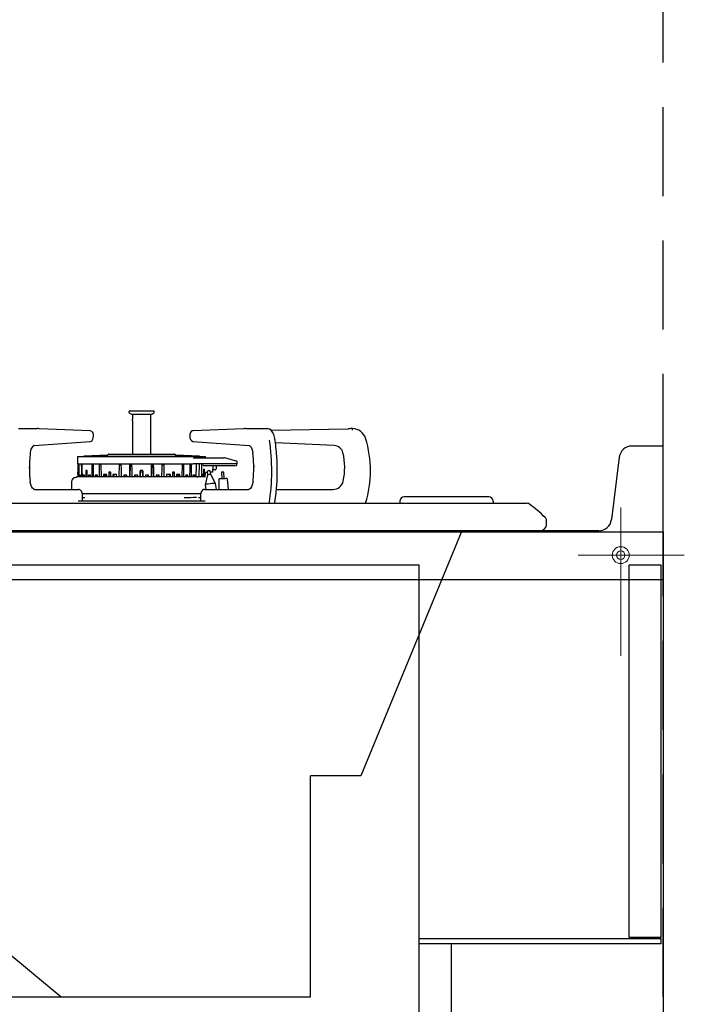
# Model space of a CAD drawing. Units: millimetres. Extents: x 210 to 8110, y 68 to 5608.
# Drawn here: x 5036 to 5350, y 1666 to 2131 of the extents above; entities that cross this region are included whole.
import ezdxf

# ---------------------------------------------------------------- set-up
doc = ezdxf.new("R2010")
doc.units = ezdxf.units.MM
doc.header["$LTSCALE"] = 5
doc.linetypes.add('DASHDOT', pattern=[50.5, 30, -9, 2.5, -9])
doc.linetypes.add('HIDDEN', pattern=[12.6, 8.4, -4.2])
for name, color, linetype, lineweight in [('キャビ', 134, 'Continuous', 9), ('トップ', 14, 'Continuous', 9), ('建築', 136, 'Continuous', 9), ('熱源', 214, 'Continuous', 9)]:
    doc.layers.add(name, color=color, linetype=linetype, lineweight=lineweight)

# ---------------------------------------------------------------- blocks, each defined once
blk = doc.blocks.new('*G20')
at = {"layer": 'キャビ', "color": 134, "linetype": 'Continuous', "lineweight": 30}
for p, q in [((5225, 1697.5), (5339, 1697.5)), ((5225, 1695), (5225, 1697.5)), ((5339, 1697.5), (5339, 1695)), ((5339, 1695), (5225, 1695))]:
    blk.add_line(p, q, dxfattribs=at)
blk = doc.blocks.new('*G30')
at = {"layer": '熱源', "color": 214, "linetype": 'Continuous', "lineweight": 30}
for p, q in [((5088, 1946.1), (5088, 1946)), ((5088.2, 1945.66), (5089.25, 1945.03)), ((5099.6, 1946.5), (5088.4, 1946.5)), ((5089.25, 1945.03), (5089.69, 1945.03)), ((5089.65, 1945.03), (5089.65, 1942.63)), ((5089.66, 1942.6), (5089.65, 1942.63)), ((5089.65, 1942.63), (5089.65, 1942.63)), ((5089.69, 1945.03), (5098.75, 1945.03)), ((5098.35, 1926.23), (5098.35, 1945.03)), ((5098.75, 1945.03), (5099.8, 1945.66)), ((5100, 1946), (5100, 1946.1)), ((5035.92, 1938.2), (5044.91, 1938.2)), ((5045.89, 1938.18), (5045.91, 1938.18)), ((5069.74, 1937.25), (5045.91, 1938.18)), ((5089.69, 1942), (5089.69, 1926.23)), ((5089.69, 1942), (5089.69, 1942)), ((5142.09, 1938.18), (5118.26, 1937.25)), ((5142.09, 1938.18), (5142.11, 1938.18)), ((5143.09, 1938.2), (5152.08, 1938.2)), ((5152.08, 1938.2), (5153.38, 1938.2)), ((5153.65, 1938.18), (5153.38, 1938.2)), ((5154.41, 1937.95), (5153.65, 1938.18)), ((5155.12, 1937.43), (5154.41, 1937.95)), ((5155.08, 1937.47), (5191.52, 1938.18)), ((5193.46, 1937.5), (5193.46, 1938.2)), ((5070.96, 1933.16), (5071.19, 1933.9)), ((5071.19, 1933.9), (5071.25, 1934.61)), ((5071.25, 1934.61), (5071.25, 1934.85)), ((5116.83, 1935.62), (5116.75, 1934.85)), ((5116.75, 1934.85), (5116.75, 1934.61)), ((5117.07, 1936.35), (5116.83, 1935.62)), ((5117.4, 1936.84), (5117.07, 1936.35)), ((5117.79, 1937.13), (5117.4, 1936.84)), ((5118.26, 1937.25), (5117.79, 1937.13)), ((5155.8, 1936.57), (5155.12, 1937.43)), ((5156.33, 1935.49), (5155.8, 1936.57)), ((5156.71, 1934.24), (5156.33, 1935.49)), ((5156.84, 1933.54), (5156.71, 1934.24)), ((5043.29, 1930.22), (5069.78, 1932.21)), ((5069.78, 1932.21), (5070.24, 1932.35)), ((5070.24, 1932.35), (5070.63, 1932.65)), ((5070.63, 1932.65), (5070.96, 1933.16)), ((5118.22, 1932.21), (5144.71, 1930.22)), ((5144.71, 1930.22), (5144.87, 1930.19)), ((5144.87, 1930.19), (5145.24, 1929.97)), ((5145.24, 1929.97), (5145.63, 1929.51)), ((5145.63, 1929.51), (5146.03, 1928.75)), ((5146.03, 1928.75), (5146.33, 1927.79)), ((5184.83, 1930.25), (5157.12, 1931.56)), ((5063.81, 1925.03), (5063.75, 1921.63)), ((5063.81, 1925.03), (5124.19, 1925.03)), ((5077.96, 1925.71), (5066.75, 1925.18)), ((5066.75, 1925.18), (5066.75, 1925.03)), ((5066.75, 1925.18), (5121.25, 1925.18)), ((5078.54, 1926.23), (5109.46, 1926.23)), ((5121.25, 1925.18), (5110.04, 1925.71)), ((5118.84, 1924.43), (5119.18, 1924.43)), ((5119.18, 1924.43), (5120.56, 1924.43)), ((5120.56, 1924.43), (5121.16, 1924.43)), ((5121.16, 1924.43), (5124.74, 1924.43)), ((5121.25, 1925.03), (5121.25, 1925.18)), ((5124.2, 1924.43), (5124.19, 1925.03)), ((5124.39, 1924.43), (5124.2, 1924.43)), ((5124.74, 1924.43), (5127.92, 1924.43)), ((5127.92, 1924.43), (5132.83, 1924.43)), ((5133.48, 1924.38), (5134.15, 1924.25)), ((5134.15, 1924.25), (5135.08, 1923.99)), ((5135.08, 1923.99), (5135.95, 1923.75)), ((5146.33, 1927.79), (5146.5, 1926.85)), ((5041.11, 1919.5), (5041.11, 1920.24)), ((5063.75, 1921.63), (5064.13, 1921.63)), ((5063.89, 1921.63), (5063.96, 1917.69)), ((5064.13, 1921.63), (5064.37, 1921.63)), ((5064.13, 1921.63), (5064.27, 1921.63)), ((5064.29, 1921.44), (5064.49, 1921.44)), ((5064.29, 1921.44), (5064.29, 1921.08)), ((5064.29, 1921.44), (5064.49, 1921.4)), ((5064.29, 1921.08), (5064.38, 1915.5)), ((5064.37, 1921.63), (5065.39, 1921.63)), ((5064.54, 1919.22), (5064.49, 1921.44)), ((5065.39, 1921.63), (5065.85, 1921.63)), ((5065.39, 1921.63), (5065.52, 1921.63)), ((5065.55, 1921.44), (5065.94, 1921.44)), ((5065.55, 1921.44), (5065.58, 1919.22)), ((5065.55, 1921.44), (5065.95, 1921.36)), ((5065.85, 1921.63), (5070.34, 1921.63)), ((5065.99, 1919.22), (5065.94, 1921.44)), ((5070.34, 1921.63), (5071.19, 1921.63)), ((5070.34, 1921.63), (5070.45, 1921.63)), ((5070.51, 1921.44), (5071.24, 1921.44)), ((5070.51, 1921.44), (5070.52, 1919.22)), ((5070.51, 1921.44), (5071.24, 1921.27)), ((5071.19, 1921.63), (5073.9, 1921.63)), ((5071.29, 1919.22), (5071.24, 1921.44)), ((5073.9, 1921.63), (5074.9, 1921.63)), ((5073.9, 1921.63), (5073.99, 1921.63)), ((5074.06, 1921.44), (5074.92, 1921.44)), ((5074.06, 1921.44), (5074.06, 1919.22)), ((5074.06, 1921.44), (5074.7, 1921.27)), ((5074.7, 1921.27), (5074.93, 1921.2)), ((5074.9, 1921.63), (5083.23, 1921.63)), ((5074.93, 1921.08), (5074.92, 1921.44)), ((5075.06, 1915.5), (5074.93, 1921.08)), ((5083.23, 1921.63), (5084.48, 1921.63)), ((5083.23, 1921.63), (5083.28, 1921.63)), ((5083.36, 1921.08), (5083.32, 1915.5)), ((5083.37, 1921.44), (5083.36, 1921.08)), ((5083.37, 1921.44), (5084.44, 1921.44)), ((5083.37, 1921.44), (5083.85, 1921.18)), ((5083.85, 1921.18), (5084.34, 1920.93)), ((5084.34, 1920.93), (5084.45, 1920.87)), ((5084.48, 1919.22), (5084.44, 1921.44)), ((5084.48, 1921.63), (5088.2, 1921.63)), ((5088.2, 1921.63), (5089.5, 1921.63)), ((5088.2, 1921.63), (5088.23, 1921.63)), ((5088.32, 1921.44), (5088.29, 1919.22)), ((5088.32, 1921.44), (5089.44, 1921.44)), ((5088.32, 1921.44), (5088.49, 1921.27)), ((5088.49, 1921.27), (5088.66, 1921.09)), ((5088.53, 1915.5), (5088.78, 1920.96)), ((5088.62, 1920.45), (5089.37, 1920.45)), ((5088.66, 1921.09), (5088.77, 1920.97)), ((5088.77, 1920.97), (5088.77, 1920.96)), ((5089.48, 1919.22), (5089.44, 1921.44)), ((5089.5, 1921.63), (5098.5, 1921.63)), ((5098.5, 1921.63), (5099.8, 1921.63)), ((5098.56, 1921.44), (5098.52, 1919.22)), ((5098.56, 1921.44), (5099.68, 1921.44)), ((5098.62, 1920.45), (5099.38, 1920.45)), ((5099.22, 1920.96), (5099.47, 1915.5)), ((5099.23, 1920.97), (5099.39, 1921.14)), ((5099.23, 1920.96), (5099.23, 1920.97)), ((5099.39, 1921.14), (5099.68, 1921.44)), ((5099.71, 1919.22), (5099.68, 1921.44)), ((5099.77, 1921.63), (5099.8, 1921.63)), ((5099.8, 1921.63), (5103.52, 1921.63)), ((5103.52, 1921.63), (5104.77, 1921.63)), ((5103.56, 1921.44), (5103.52, 1919.22)), ((5103.55, 1920.87), (5103.71, 1920.96)), ((5103.56, 1921.44), (5104.63, 1921.44)), ((5103.71, 1920.96), (5104.63, 1921.44)), ((5104.64, 1921.08), (5104.63, 1921.44)), ((5104.68, 1915.5), (5104.64, 1921.08)), ((5104.72, 1921.63), (5104.77, 1921.63)), ((5104.77, 1921.63), (5113.1, 1921.63)), ((5113.07, 1921.08), (5112.94, 1915.5)), ((5113.08, 1921.44), (5113.07, 1921.08)), ((5113.07, 1921.2), (5113.94, 1921.44)), ((5113.08, 1921.44), (5113.94, 1921.44)), ((5113.1, 1921.63), (5114.1, 1921.63)), ((5113.94, 1919.22), (5113.94, 1921.44)), ((5114.01, 1921.63), (5114.1, 1921.63)), ((5114.1, 1921.63), (5116.81, 1921.63)), ((5116.76, 1921.44), (5116.71, 1919.22)), ((5116.76, 1921.44), (5117.49, 1921.44)), ((5116.76, 1921.27), (5117.28, 1921.39)), ((5116.81, 1921.63), (5117.66, 1921.63)), ((5117.28, 1921.39), (5117.49, 1921.44)), ((5117.47, 1915.5), (5117.49, 1921.44)), ((5117.55, 1921.63), (5117.66, 1921.63)), ((5117.66, 1921.63), (5118.38, 1921.63)), ((5119.19, 1921.63), (5118.38, 1921.63)), ((5120.6, 1921.63), (5119.19, 1921.63)), ((5119.77, 1920.65), (5119.65, 1915.5)), ((5119.8, 1921.63), (5119.77, 1920.65)), ((5121.45, 1921.63), (5120.6, 1921.63)), ((5121.13, 1921.63), (5121, 1915.5)), ((5125.08, 1921.63), (5121.45, 1921.63)), ((5122.38, 1915.5), (5122.43, 1920.65)), ((5122.43, 1920.65), (5122.45, 1921.63)), ((5125.68, 1920.73), (5123.25, 1920.73)), ((5127.97, 1921.63), (5125.08, 1921.63)), ((5133.49, 1920.73), (5125.68, 1920.73)), ((5127.58, 1920.73), (5127.5, 1917.73)), ((5133.5, 1921.63), (5127.97, 1921.63)), ((5129.25, 1920.73), (5129.21, 1919.21)), ((5138.36, 1920.73), (5133.49, 1920.73)), ((5139, 1921.63), (5133.5, 1921.63)), ((5135.95, 1923.75), (5136.75, 1923.54)), ((5136.75, 1923.54), (5137.44, 1923.35)), ((5137.44, 1923.35), (5138, 1923.19)), ((5138, 1923.19), (5138.41, 1923.08)), ((5138.41, 1923.08), (5138.67, 1923.01)), ((5138.67, 1923.01), (5138.75, 1922.99)), ((5138.89, 1921.26), (5139, 1921.58)), ((5138.97, 1922.7), (5139, 1921.63)), ((5139, 1921.67), (5139, 1921.71)), ((5139, 1921.63), (5139, 1921.58)), ((5146.89, 1920.71), (5146.9, 1919.97)), ((5124.15, 1915.5), (5063.73, 1915.5)), ((5063.96, 1917.69), (5063.96, 1917.69)), ((5064, 1915.5), (5063.96, 1917.69)), ((5063.96, 1917.69), (5063.96, 1917.69)), ((5064.2, 1916.51), (5064.02, 1916.51)), ((5064.02, 1916.51), (5064.04, 1915.5)), ((5064.02, 1916.51), (5064.2, 1916.45)), ((5064.22, 1915.5), (5064.2, 1916.51)), ((5064.61, 1915.5), (5064.54, 1919.22)), ((5065.25, 1916.3), (5064.86, 1916.3)), ((5064.86, 1916.3), (5064.86, 1915.5)), ((5064.86, 1916.3), (5065.26, 1916.15)), ((5065.28, 1915.5), (5065.25, 1916.3)), ((5065.58, 1919.22), (5065.62, 1915.5)), ((5066.07, 1915.5), (5065.99, 1919.22)), ((5066.51, 1916.3), (5066.5, 1915.5)), ((5067.14, 1916.3), (5066.51, 1916.3)), ((5066.51, 1916.3), (5067.15, 1916.04)), ((5067.17, 1915.5), (5067.14, 1916.3)), ((5068.29, 1918.44), (5067.66, 1918.44)), ((5067.66, 1918.44), (5067.67, 1917.22)), ((5067.66, 1918.44), (5068.3, 1918.31)), ((5067.67, 1917.22), (5067.69, 1915.5)), ((5068.32, 1917.22), (5068.29, 1918.44)), ((5068.35, 1915.5), (5068.32, 1917.22)), ((5068.96, 1916.3), (5068.95, 1915.5)), ((5069.82, 1916.3), (5068.96, 1916.3)), ((5068.96, 1916.3), (5069.82, 1915.93)), ((5069.85, 1915.5), (5069.82, 1916.3)), ((5069.82, 1915.93), (5069.83, 1915.93)), ((5070.52, 1919.22), (5070.53, 1915.5)), ((5071.37, 1915.5), (5071.29, 1919.22)), ((5072.14, 1916.3), (5072.12, 1915.5)), ((5073.2, 1916.3), (5072.14, 1916.3)), ((5072.14, 1916.3), (5072.9, 1915.93)), ((5072.9, 1915.93), (5073.22, 1915.78)), ((5073.24, 1915.5), (5073.2, 1916.3)), ((5074.06, 1919.22), (5074.06, 1915.5)), ((5075.97, 1916.51), (5075.96, 1915.5)), ((5077.61, 1916.51), (5075.97, 1916.51)), ((5075.97, 1916.51), (5075.99, 1916.5)), ((5075.99, 1916.5), (5077.22, 1915.72)), ((5077.22, 1915.72), (5077.57, 1915.5)), ((5077.64, 1915.5), (5077.61, 1916.51)), ((5078.55, 1917.69), (5078.52, 1915.5)), ((5079.41, 1917.69), (5078.55, 1917.69)), ((5078.55, 1917.69), (5078.95, 1917.39)), ((5078.95, 1917.39), (5079.43, 1917.05)), ((5079.29, 1915.5), (5079.35, 1915.89)), ((5079.31, 1915.95), (5079.34, 1915.91)), ((5079.31, 1915.95), (5079.47, 1915.83)), ((5079.34, 1915.91), (5079.34, 1915.89)), ((5079.48, 1915.5), (5079.41, 1917.69)), ((5080.41, 1916.51), (5080.4, 1915.5)), ((5082.23, 1916.51), (5080.41, 1916.51)), ((5080.41, 1916.51), (5080.7, 1916.27)), ((5080.7, 1916.27), (5081.07, 1915.94)), ((5081.04, 1915.5), (5081.1, 1915.9)), ((5081.07, 1915.94), (5081.1, 1915.91)), ((5081.1, 1915.91), (5081.09, 1915.9)), ((5082.26, 1915.5), (5082.23, 1916.51)), ((5084.56, 1915.5), (5084.48, 1919.22)), ((5085.66, 1916.3), (5085.63, 1915.5)), ((5087.11, 1916.3), (5085.66, 1916.3)), ((5085.66, 1916.3), (5085.97, 1915.93)), ((5085.97, 1915.93), (5086.29, 1915.56)), ((5086.29, 1915.56), (5086.35, 1915.5)), ((5087.15, 1915.5), (5087.11, 1916.3)), ((5088.29, 1919.22), (5088.25, 1915.5)), ((5089.54, 1915.5), (5089.48, 1919.22)), ((5090.69, 1916.3), (5090.65, 1915.5)), ((5092.19, 1916.3), (5090.69, 1916.3)), ((5090.69, 1916.3), (5090.84, 1915.93)), ((5090.84, 1915.93), (5090.99, 1915.56)), ((5090.99, 1915.56), (5091.01, 1915.5)), ((5092.22, 1915.5), (5092.19, 1916.3)), ((5094.63, 1917.59), (5093.29, 1917.59)), ((5093.36, 1917.22), (5093.34, 1915.5)), ((5093.35, 1915.5), (5093.37, 1918.06)), ((5093.37, 1918.44), (5093.36, 1917.22)), ((5094.63, 1918.44), (5093.37, 1918.44)), ((5093.37, 1918.44), (5093.37, 1918.27)), ((5093.37, 1918.27), (5093.37, 1918.09)), ((5093.37, 1918.09), (5093.37, 1918.06)), ((5094.64, 1917.22), (5094.63, 1918.44)), ((5094.63, 1918.11), (5094.63, 1918.44)), ((5094.63, 1918.06), (5094.63, 1918.11)), ((5094.63, 1918.06), (5094.65, 1915.5)), ((5094.66, 1915.5), (5094.64, 1917.22)), ((5095.81, 1916.3), (5095.78, 1915.5)), ((5097.31, 1916.3), (5095.81, 1916.3)), ((5096.99, 1915.5), (5097.01, 1915.56)), ((5097.01, 1915.56), (5097.16, 1915.93)), ((5097.16, 1915.93), (5097.31, 1916.3)), ((5097.35, 1915.5), (5097.31, 1916.3)), ((5098.52, 1919.22), (5098.46, 1915.5)), ((5099.75, 1915.5), (5099.71, 1919.22)), ((5100.89, 1916.3), (5100.85, 1915.5)), ((5102.34, 1916.3), (5100.89, 1916.3)), ((5101.65, 1915.5), (5101.71, 1915.56)), ((5101.71, 1915.56), (5102.03, 1915.93)), ((5102.03, 1915.93), (5102.34, 1916.3)), ((5102.37, 1915.5), (5102.34, 1916.3)), ((5103.52, 1919.22), (5103.44, 1915.5)), ((5105.77, 1916.51), (5105.74, 1915.5)), ((5107.59, 1916.51), (5105.77, 1916.51)), ((5106.9, 1915.9), (5106.91, 1915.93)), ((5106.9, 1915.9), (5106.96, 1915.5)), ((5106.91, 1915.93), (5106.93, 1915.94)), ((5106.93, 1915.94), (5107.5, 1916.44)), ((5107.5, 1916.44), (5107.59, 1916.51)), ((5107.6, 1915.5), (5107.59, 1916.51)), ((5108.59, 1917.69), (5108.52, 1915.5)), ((5108.69, 1915.95), (5108.53, 1915.83)), ((5108.57, 1917.05), (5109.05, 1917.39)), ((5109.45, 1917.69), (5108.59, 1917.69)), ((5108.65, 1915.89), (5108.67, 1915.93)), ((5108.65, 1915.89), (5108.71, 1915.5)), ((5108.65, 1915.89), (5108.65, 1915.89)), ((5108.67, 1915.93), (5108.69, 1915.95)), ((5109.05, 1917.39), (5109.45, 1917.69)), ((5109.48, 1915.5), (5109.45, 1917.69)), ((5110.39, 1916.51), (5110.36, 1915.5)), ((5112.03, 1916.51), (5110.39, 1916.51)), ((5110.43, 1915.5), (5110.51, 1915.55)), ((5110.51, 1915.55), (5111.61, 1916.25)), ((5111.61, 1916.25), (5112.03, 1916.51)), ((5112.04, 1915.5), (5112.03, 1916.51)), ((5113.94, 1915.5), (5113.94, 1919.22)), ((5114.8, 1916.3), (5114.76, 1915.5)), ((5114.78, 1915.78), (5115.1, 1915.93)), ((5115.86, 1916.3), (5114.8, 1916.3)), ((5115.1, 1915.93), (5115.86, 1916.3)), ((5115.88, 1915.5), (5115.86, 1916.3)), ((5116.71, 1919.22), (5116.63, 1915.5)), ((5118.18, 1916.3), (5118.15, 1915.5)), ((5118.17, 1915.93), (5119.04, 1916.3)), ((5119.04, 1916.3), (5118.18, 1916.3)), ((5119.05, 1915.5), (5119.04, 1916.3)), ((5120.06, 1915.51), (5120.48, 1915.51)), ((5122.73, 1916.3), (5122.7, 1915.5)), ((5122.72, 1916.22), (5122.92, 1916.3)), ((5122.92, 1916.3), (5122.73, 1916.3)), ((5122.92, 1915.5), (5122.92, 1916.3)), ((5123.2, 1915.48), (5123.28, 1919.03)), ((5123.49, 1919.03), (5123.28, 1919.03)), ((5123.49, 1919.03), (5123.45, 1915.5)), ((5125.16, 1916.42), (5124.04, 1911.75)), ((5124.06, 1915.48), (5124.17, 1917.5)), ((5124.08, 1917.48), (5124.25, 1917.53)), ((5124.74, 1917.64), (5124.17, 1917.43)), ((5124.25, 1917.53), (5125, 1917.76)), ((5124.57, 1915.2), (5124.77, 1915.21)), ((5125, 1917.74), (5124.74, 1917.64)), ((5124.77, 1915.21), (5124.78, 1915.22)), ((5124.88, 1915.2), (5124.78, 1915.22)), ((5124.79, 1915.23), (5124.87, 1915.23)), ((5125, 1917.66), (5125.16, 1916.42)), ((5126.64, 1916.61), (5126.49, 1917.84)), ((5127, 1917.73), (5126.5, 1917.73)), ((5128.9, 1912.37), (5126.64, 1916.61)), ((5127.5, 1917.73), (5127, 1917.73)), ((5128.01, 1918.73), (5127.53, 1918.73)), ((5128.46, 1918.73), (5128.01, 1918.73)), ((5128.71, 1918.73), (5128.46, 1918.73)), ((5131.66, 1917.65), (5131.82, 1914.65)), ((5131.71, 1917.65), (5131.66, 1917.65)), ((5131.84, 1917.66), (5131.71, 1917.65)), ((5131.83, 1914.65), (5132.42, 1914.68)), ((5132.03, 1917.67), (5131.84, 1917.66)), ((5132.26, 1917.68), (5132.03, 1917.67)), ((5132.49, 1917.69), (5132.26, 1917.68)), ((5132.42, 1914.68), (5133, 1914.71)), ((5132.68, 1917.7), (5132.49, 1917.69)), ((5132.81, 1917.71), (5132.68, 1917.7)), ((5132.86, 1917.71), (5132.81, 1917.71)), ((5133.02, 1914.72), (5132.86, 1917.71)), ((5133, 1914.71), (5133.49, 1914.74)), ((5133.49, 1914.74), (5133.83, 1914.76)), ((5133.83, 1914.76), (5133.94, 1914.76)), ((5041.48, 1912.99), (5041.43, 1913.37)), ((5041.72, 1911.85), (5041.48, 1912.99)), ((5042.08, 1910.89), (5041.72, 1911.85)), ((5042.52, 1910.16), (5042.08, 1910.89)), ((5042.94, 1909.72), (5042.52, 1910.16)), ((5061, 1913.2), (5061, 1909.5)), ((5124.04, 1911.75), (5124.32, 1909.5)), ((5129.26, 1909.5), (5128.9, 1912.37)), ((5130.42, 1914.11), (5130.4, 1909.5)), ((5130.89, 1914.6), (5131.01, 1914.61)), ((5131.01, 1914.61), (5131.34, 1914.63)), ((5131.34, 1914.63), (5131.83, 1914.65)), ((5134.99, 1909.5), (5134.46, 1914.32)), ((5145.38, 1910.03), (5144.94, 1909.64)), ((5145.82, 1910.7), (5145.38, 1910.03)), ((5146.21, 1911.62), (5145.82, 1910.7)), ((5146.48, 1912.74), (5146.21, 1911.62)), ((5146.57, 1913.37), (5146.48, 1912.74)), ((5146.48, 1912.74), (5146.48, 1912.74)), ((5043.34, 1909.52), (5042.94, 1909.72)), ((5043.52, 1909.5), (5043.34, 1909.52)), ((5043.52, 1909.5), (5064.3, 1909.5)), ((5064.55, 1909.48), (5064.3, 1909.5)), ((5065.11, 1909.23), (5064.55, 1909.48)), ((5065.58, 1908.71), (5065.11, 1909.23)), ((5065.95, 1907.92), (5065.58, 1908.71)), ((5121.61, 1907.4), (5065.91, 1907.4)), ((5066.13, 1907), (5065.95, 1907.92)), ((5066.15, 1906.5), (5066.13, 1907)), ((5066.15, 1904.1), (5066.15, 1906.5)), ((5066.15, 1905.63), (5067.2, 1905.64)), ((5120.8, 1905.64), (5121.85, 1905.63)), ((5121.93, 1907.4), (5121.61, 1907.4)), ((5121.86, 1906.86), (5121.85, 1906.5)), ((5121.85, 1906.5), (5121.85, 1904.1)), ((5122.02, 1907.79), (5121.86, 1906.86)), ((5122.33, 1908.57), (5122.02, 1907.79)), ((5122.73, 1909.09), (5122.33, 1908.57)), ((5123.23, 1909.41), (5122.73, 1909.09)), ((5123.7, 1909.5), (5123.23, 1909.41)), ((5123.7, 1909.5), (5144.48, 1909.5)), ((5144.53, 1909.5), (5144.48, 1909.5)), ((5144.94, 1909.64), (5144.53, 1909.5)), ((5157.6, 1909.5), (5184.26, 1909.5)), ((5225.8, 1906), (5217.8, 1906)), ((5249.8, 1906), (5225.8, 1906)), ((5257.8, 1906), (5249.8, 1906)), ((4802.3, 1903), (5260, 1903)), ((5064.09, 1904.1), (5123.91, 1904.1)), ((5215.8, 1904), (5215.8, 1903)), ((5259.8, 1904), (5259.8, 1903)), ((5260, 1903), (5275.82, 1903)), ((5285, 1893), (5285, 1894.84)), ((4780, 1890), (5282, 1890)), ((4802.3, 1890), (5260, 1890)), ((5052.61, 1889.82), (5053.45, 1890)), ((5245, 1890), (5197.4, 1774.4)), ((5260, 1890), (5282, 1890)), ((5197.4, 1774.4), (5173.6, 1774.4)), ((5173.6, 1670), (5173.6, 1774.4)), ((5028.94, 1692.57), (5056, 1670)), ((4773, 1670), (5173.6, 1670))]:
    blk.add_line(p, q, dxfattribs=at)
for centre, radius, start, end in [((5088.4, 1946.1), 0.4, 90, 180), ((5088.4, 1946), 0.4, 180, 239.2103), ((5086.08, 1942.07), 3.62, 358.9124, 8.43), ((5099.6, 1946.1), 0.4, 0, 90), ((5099.6, 1946), 0.4, 300.7897, 0), ((5044.91, 1913.18), 25.02, 87.754, 89.9995), ((5143.09, 1913.18), 25.02, 90.0006, 92.2459), ((5193.48, 1838.2), 100, 90.0103, 91.1233), ((5193.46, 1931.7), 6.5, 17.3558, 90), ((5069.2, 1935.23), 2.09, 349.3988, 74.8333), ((5118.82, 1934.23), 2.11, 169.618, 253.2701), ((5068.92, 1919.7), 89, 3.5917, 8.9477), ((5150.75, 1918.35), 51.25, 342.5727, 17.3558), ((5045.11, 1927.1), 3.62, 120.2211, 183.9117), ((5056.3, 1918.36), 99.1, 351.0188, 8.3859), ((5184.62, 1925.75), 4.5, 13.5048, 87.2913), ((5095.51, 1920.23), 54.41, 173.0131, 181.1421), ((5077.94, 1926.01), 0.3, 272.7367, 351.7249), ((5078.54, 1925.93), 0.3, 90, 171.7249), ((5109.46, 1925.93), 0.3, 8.2751, 90), ((5110.06, 1926.01), 0.3, 188.2751, 267.2633), ((5119.14, 1923.43), 1.04, 106.8973, 137.724), ((5132.83, 1919.43), 5, 82.5317, 90), ((5097.32, 1920.68), 49.56, 0.4367, 7.1462), ((5077, 1918.84), 81.01, 358.5726, 4.5521), ((5159.82, 1919.8), 30, 347.7604, 13.5048), ((5124.19, 1922.01), 1.59, 209.8352, 233.7695), ((5138.41, 1921.23), 0.478, 285.8245, 341.6118), ((5138.67, 1922.7), 0.3, 1.5, 74.6543), ((5138.49, 1921.24), 0.404, 336.1951, 3.3771), ((5138.49, 1921.23), 0.401, 336.2551, 3.448), ((5092.38, 1919.43), 54.52, 353.6181, 1.7174), ((5090.86, 1919.03), 49.75, 179.8666, 186.5349), ((5063, 1913.2), 2, 92.5535, 180), ((5062.87, 1916.2), 1, 272.5535, 308.2132), ((5063.73, 1915.1), 0.4, 90, 128.2132), ((5124.17, 1917.32), 0.174, 87.1595, 119.6834), ((5125.74, 1917.75), 0.75, 7.253, 187.253), ((5125.69, 1914.99), 1.52, 94.184, 110.6336), ((5126.48, 1912.46), 4.15, 87.7719, 102.5223), ((5128.71, 1919.23), 0.5, 270, 358.5), ((5133.97, 1914.26), 0.5, 6.1798, 93), ((5069.37, 1917.36), 88.61, 350.7257, 359.6532), ((5125.75, 1907.35), 4.72, 93.8546, 111.217), ((5128.32, 1899.22), 13.16, 87.4876, 102.701), ((5130.92, 1914.1), 0.5, 93, 179.8202), ((5184.26, 1914.5), 5, 270, 347.7604), ((5119.41, 1770.32), 135.32, 89.7817, 92.2511), ((5217.8, 1904), 2, 90, 180), ((5257.8, 1904), 2, 0, 90), ((5275.82, 1901), 2, 52.1602, 90), ((5215.7, 1823.61), 100, 46.6276, 52.1602), ((5283, 1894.84), 2, 360, 46.6276), ((5282, 1893), 3, 270, 0)]:
    blk.add_arc(centre, radius, start, end, dxfattribs=at)
blk = doc.blocks.new('*G29')
blk.add_blockref('*G30', (0, 0))

msp = doc.modelspace()

# ---------------------------------------------------------------- linework, layer by layer
at = {"layer": 'キャビ', "color": 134, "linetype": 'Continuous', "lineweight": 30}
for p, q in [((4770, 1889.5), (5340, 1889.5)), ((5340, 1889.5), (5340, 1040)), ((4770, 1874), (5225, 1874)), ((5225, 1615), (5225, 1874)), ((5324, 1698), (5324, 1874)), ((5324, 1874), (5339, 1874)), ((5339, 1874), (5339, 1698)), ((5339, 1698), (5324, 1698)), ((5240, 1695), (5225, 1695)), ((5240, 1695), (5240, 1615))]:
    msp.add_line(p, q, dxfattribs=at)
at = {"layer": 'トップ', "color": 14, "linetype": 'Continuous', "lineweight": 30}
for p, q in [((5340, 1930), (5325.297, 1930)), ((5340, 1867), (5340, 1930)), ((5319.343, 1924.744), (5315.657, 1895.256)), ((5309.703, 1890), (4767, 1890)), ((4767, 1867), (5340, 1867))]:
    msp.add_line(p, q, dxfattribs=at)
at = {"layer": 'トップ', "color": 14, "linetype": 'DASHDOT', "lineweight": 9}
for p, q in [((5320, 1901), (5320, 1831)), ((5300, 1878.5), (5350, 1878.5))]:
    msp.add_line(p, q, dxfattribs=at)
at = {"layer": 'トップ', "color": 14, "linetype": 'Continuous', "lineweight": 9}
for radius in [4, 2]:
    msp.add_circle((5320, 1878.5), radius, dxfattribs=at)
at = {"layer": 'トップ', "color": 14, "linetype": 'Continuous', "lineweight": 30}
for centre, start, end in [((5325.297, 1924), 90, 172.87498), ((5309.703, 1896), 270, 352.87498)]:
    msp.add_arc(centre, 6, start, end, dxfattribs=at)
at = {"layer": '建築', "color": 136, "linetype": 'HIDDEN', "lineweight": 30}
msp.add_line((5340, 1040), (5340, 3340), dxfattribs=at)

# ---------------------------------------------------------------- block references
for name in ['*G29', '*G20']:
    msp.add_blockref(name, (0, 0))

doc.saveas('drawing.dxf')
